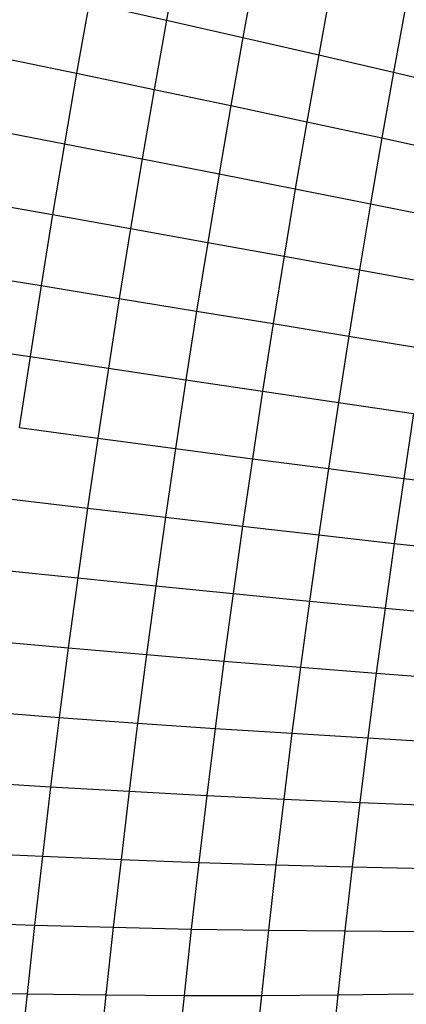
# Model space of a CAD drawing. Units: millimetres. Extents: x -375 to 1362, y 4 to 788.
# Drawn here: x 343 to 343, y 159 to 160 of the extents above; entities that cross this region are included whole.
import ezdxf

# ---------------------------------------------------------------- set-up
doc = ezdxf.new("R2010")
doc.units = ezdxf.units.MM
doc.header["$LTSCALE"] = 45
doc.layers.add('VP-EQ', color=7, linetype='Continuous', true_color=0x8a3492)

# ---------------------------------------------------------------- blocks, each defined once
blk = doc.blocks.new('1752_')
at = {"color": 0}
for p, q in [((378.0094, 173.573), (377.9882, 173.4574)), ((378.1371, 173.542), (378.1163, 173.4284)), ((378.2635, 173.5109), (378.243, 173.3993)), ((377.8588, 173.4864), (377.8379, 173.3686)), ((377.8588, 173.4864), (377.9882, 173.4574)), ((378.3883, 173.4796), (378.3683, 173.3701)), ((377.9882, 173.4574), (377.9676, 173.3415)), ((377.9882, 173.4574), (378.1163, 173.4284)), ((378.1163, 173.4284), (378.0961, 173.3144)), ((378.1163, 173.4284), (378.243, 173.3993)), ((378.243, 173.3993), (378.2232, 173.2873)), ((378.243, 173.3993), (378.3683, 173.3701)), ((377.7069, 173.3956), (377.8379, 173.3686)), ((377.8379, 173.3686), (377.8175, 173.2504)), ((377.8379, 173.3686), (377.9676, 173.3415)), ((378.3683, 173.3701), (378.3488, 173.2602)), ((378.3683, 173.3701), (378.492, 173.3408)), ((377.9676, 173.3415), (377.9476, 173.2252)), ((377.9676, 173.3415), (378.0961, 173.3144)), ((378.0961, 173.3144), (378.0764, 173.2001)), ((378.0961, 173.3144), (378.2232, 173.2873)), ((378.2232, 173.2873), (378.2038, 173.175)), ((378.2232, 173.2873), (378.3488, 173.2602)), ((377.6862, 173.2756), (377.8175, 173.2504)), ((377.8175, 173.2504), (377.7977, 173.132)), ((377.8175, 173.2504), (377.9476, 173.2252)), ((378.3488, 173.2602), (378.3298, 173.1499)), ((378.3488, 173.2602), (378.4728, 173.2331)), ((377.9476, 173.2252), (377.9282, 173.1087)), ((377.9476, 173.2252), (378.0764, 173.2001)), ((378.0764, 173.2001), (378.0573, 173.0855)), ((378.0764, 173.2001), (378.2038, 173.175)), ((378.2038, 173.175), (378.185, 173.0624)), ((378.2038, 173.175), (378.3298, 173.1499)), ((377.6661, 173.1553), (377.7977, 173.132)), ((378.3298, 173.1499), (378.3113, 173.0395)), ((378.3298, 173.1499), (378.4542, 173.125)), ((377.7977, 173.132), (377.7786, 173.0133)), ((377.7977, 173.132), (377.9282, 173.1087)), ((377.9282, 173.1087), (377.9093, 172.9919)), ((377.9282, 173.1087), (378.0573, 173.0855)), ((378.0573, 173.0855), (378.0387, 172.9707)), ((378.0573, 173.0855), (378.185, 173.0624)), ((378.185, 173.0624), (378.1668, 172.9497)), ((378.185, 173.0624), (378.3113, 173.0395)), ((377.6466, 173.0349), (377.7786, 173.0133)), ((378.3113, 173.0395), (378.2934, 172.9288)), ((378.3113, 173.0395), (378.4361, 173.0167)), ((377.7786, 173.0133), (377.76, 172.8946)), ((377.7786, 173.0133), (377.9093, 172.9919)), ((377.9093, 172.9919), (377.891, 172.8751)), ((377.9093, 172.9919), (378.0387, 172.9707)), ((378.0387, 172.9707), (378.0207, 172.8558)), ((378.0387, 172.9707), (378.1668, 172.9497)), ((378.1668, 172.9497), (378.1491, 172.8368)), ((378.1668, 172.9497), (378.2934, 172.9288)), ((378.2934, 172.9288), (378.2761, 172.8181)), ((378.2934, 172.9288), (378.4186, 172.9082)), ((377.6278, 172.9143), (377.76, 172.8946)), ((377.76, 172.8946), (377.742, 172.7758)), ((377.76, 172.8946), (377.891, 172.8751)), ((377.891, 172.8751), (377.8733, 172.7582)), ((377.891, 172.8751), (378.0207, 172.8558)), ((378.0207, 172.8558), (378.0034, 172.7409)), ((378.0207, 172.8558), (378.1491, 172.8368)), ((378.1491, 172.8368), (378.1321, 172.7239)), ((378.1491, 172.8368), (378.2761, 172.8181)), ((378.2761, 172.8181), (378.2593, 172.7072)), ((378.2761, 172.8181), (378.4016, 172.7996)), ((378.4016, 172.7996), (378.3852, 172.6909)), ((377.742, 172.7758), (377.8733, 172.7582)), ((377.8733, 172.7582), (377.8563, 172.6412)), ((377.8733, 172.7582), (378.0034, 172.7409)), ((378.0034, 172.7409), (377.9866, 172.6259)), ((378.0034, 172.7409), (378.1321, 172.7239)), ((378.1321, 172.7239), (378.1156, 172.611)), ((378.1321, 172.7239), (378.2593, 172.7072)), ((378.2593, 172.7072), (378.2432, 172.5964)), ((378.2593, 172.7072), (378.3852, 172.6909)), ((378.3852, 172.6909), (378.3693, 172.5822)), ((378.3852, 172.6909), (378.5094, 172.6749)), ((377.7247, 172.6569), (377.8563, 172.6412)), ((377.8563, 172.6412), (377.8398, 172.5244)), ((377.8563, 172.6412), (377.9866, 172.6259)), ((377.9866, 172.6259), (377.9704, 172.5111)), ((377.9866, 172.6259), (378.1156, 172.611)), ((378.1156, 172.611), (378.0997, 172.4982)), ((378.1156, 172.611), (378.2432, 172.5964)), ((378.2432, 172.5964), (378.2276, 172.4857)), ((378.2432, 172.5964), (378.3693, 172.5822)), ((378.3693, 172.5822), (378.354, 172.4737)), ((378.3693, 172.5822), (378.4939, 172.5685)), ((377.708, 172.5382), (377.8398, 172.5244)), ((377.8398, 172.5244), (377.824, 172.4077)), ((377.8398, 172.5244), (377.9704, 172.5111)), ((377.9704, 172.5111), (377.9549, 172.3963)), ((377.9704, 172.5111), (378.0997, 172.4982)), ((378.0997, 172.4982), (378.0845, 172.3854)), ((378.0997, 172.4982), (378.2276, 172.4857)), ((378.2276, 172.4857), (378.2126, 172.3751)), ((378.2276, 172.4857), (378.354, 172.4737)), ((378.354, 172.4737), (378.3394, 172.3652)), ((378.354, 172.4737), (378.4789, 172.4621)), ((377.6919, 172.4196), (377.824, 172.4077)), ((377.824, 172.4077), (377.8089, 172.2913)), ((377.824, 172.4077), (377.9549, 172.3963)), ((377.9549, 172.3963), (377.94, 172.2818)), ((377.9549, 172.3963), (378.0845, 172.3854)), ((378.0845, 172.3854), (378.0698, 172.2729)), ((378.0845, 172.3854), (378.2126, 172.3751)), ((378.2126, 172.3751), (378.1983, 172.2647)), ((378.2126, 172.3751), (378.3394, 172.3652)), ((378.3394, 172.3652), (378.3253, 172.257)), ((378.3394, 172.3652), (378.4646, 172.3559)), ((377.6765, 172.3013), (377.8089, 172.2913)), ((377.8089, 172.2913), (377.7944, 172.175)), ((377.8089, 172.2913), (377.94, 172.2818)), ((377.94, 172.2818), (377.9258, 172.1676)), ((377.94, 172.2818), (378.0698, 172.2729)), ((378.0698, 172.2729), (378.0558, 172.1607)), ((378.0698, 172.2729), (378.1983, 172.2647)), ((378.1983, 172.2647), (378.1845, 172.1545)), ((378.1983, 172.2647), (378.3253, 172.257)), ((378.3253, 172.257), (378.3118, 172.1489)), ((378.3253, 172.257), (378.4508, 172.2498)), ((377.6618, 172.1832), (377.7944, 172.175)), ((377.7944, 172.175), (377.7806, 172.0592)), ((377.7944, 172.175), (377.9258, 172.1676)), ((377.9258, 172.1676), (377.9122, 172.0537)), ((377.9258, 172.1676), (378.0558, 172.1607)), ((378.0558, 172.1607), (378.0425, 172.0488)), ((378.0558, 172.1607), (378.1845, 172.1545)), ((378.1845, 172.1545), (378.1714, 172.0447)), ((378.1845, 172.1545), (378.3118, 172.1489)), ((378.3118, 172.1489), (378.2989, 172.0413)), ((378.3118, 172.1489), (378.4376, 172.144)), ((377.6478, 172.0654), (377.7806, 172.0592)), ((377.7806, 172.0592), (377.7674, 171.9438)), ((377.7806, 172.0592), (377.9122, 172.0537)), ((377.9122, 172.0537), (377.8992, 171.9402)), ((377.9122, 172.0537), (378.0425, 172.0488)), ((378.0425, 172.0488), (378.0298, 171.9373)), ((378.0425, 172.0488), (378.1714, 172.0447)), ((378.1714, 172.0447), (378.159, 171.9353)), ((378.1714, 172.0447), (378.2989, 172.0413)), ((378.2989, 172.0413), (378.2867, 171.934)), ((378.2989, 172.0413), (378.425, 172.0385)), ((377.6344, 171.9481), (377.7674, 171.9438)), ((377.7674, 171.9438), (377.7549, 171.8288)), ((377.7674, 171.9438), (377.8992, 171.9402)), ((377.8992, 171.9402), (377.8869, 171.8271)), ((377.8992, 171.9402), (378.0298, 171.9373)), ((378.0298, 171.9373), (378.0177, 171.8263)), ((378.0298, 171.9373), (378.159, 171.9353)), ((378.159, 171.9353), (378.1471, 171.8263)), ((378.159, 171.9353), (378.2867, 171.934)), ((378.2867, 171.934), (378.2751, 171.8271)), ((378.2867, 171.934), (378.413, 171.9334)), ((377.6217, 171.8313), (377.7549, 171.8288)), ((377.7549, 171.8288), (377.7431, 171.7144)), ((377.7549, 171.8288), (377.8869, 171.8271)), ((377.8869, 171.8271), (377.8753, 171.7146)), ((377.8869, 171.8271), (378.0177, 171.8263)), ((378.0177, 171.8263), (378.0063, 171.7158)), ((378.0177, 171.8263), (378.1471, 171.8263)), ((378.1471, 171.8263), (378.1359, 171.7178)), ((378.1471, 171.8263), (378.2751, 171.8271)), ((378.2751, 171.8271), (378.2641, 171.7208)), ((378.2751, 171.8271), (378.4016, 171.8288))]:
    blk.add_line(p, q, dxfattribs=at)
blk = doc.blocks.new('1752_2D')
at = {"layer": 'VP-EQ', "color": 0}
blk.add_blockref('1752_', (-35.0327, -13.1604), dxfattribs=at)

msp = doc.modelspace()

# ---------------------------------------------------------------- block references
at = {"layer": 'VP-EQ', "color": 0}
msp.add_blockref('1752_2D', (0, 0), dxfattribs=at)

doc.saveas('drawing.dxf')
